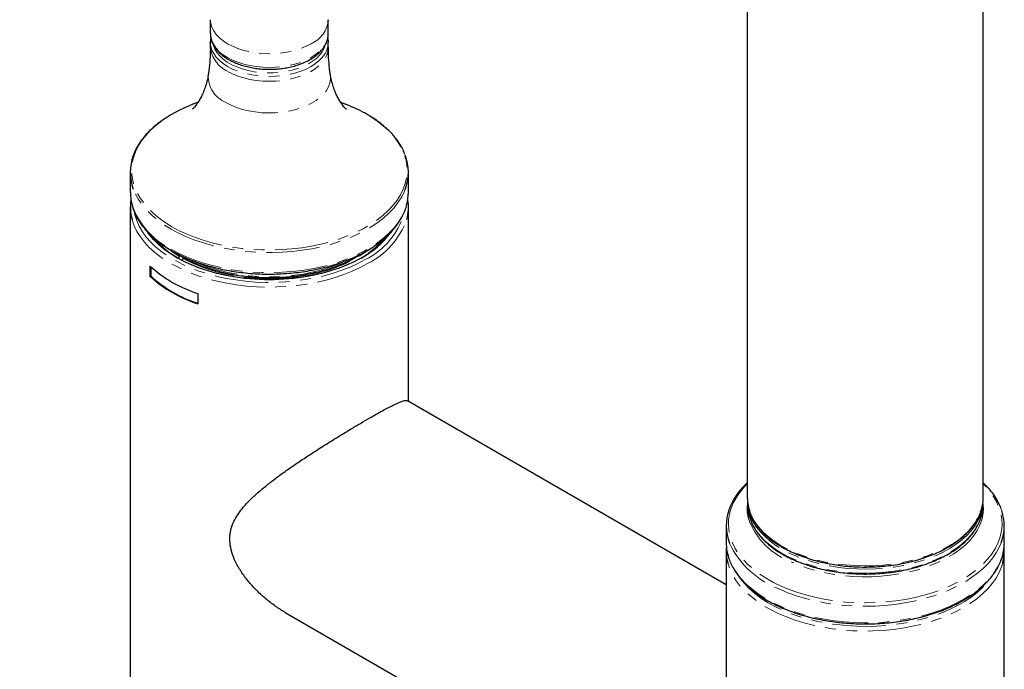
# Model space of a CAD drawing. Units: millimetres. Extents: x -130 to 816, y -837 to 675.
# Drawn here: x 579 to 695, y -705 to -628 of the extents above; entities that cross this region are included whole.
import ezdxf

# ---------------------------------------------------------------- set-up
doc = ezdxf.new("R2010")
doc.units = ezdxf.units.MM
doc.linetypes.add('PHANTOM', pattern=[12.7, 6.35, -1.27, 1.27, -1.27, 1.27, -1.27])

msp = doc.modelspace()

# ---------------------------------------------------------------- linework, layer by layer
at = {"color": 7, "linetype": 'Continuous', "lineweight": 25}
for p, q in [((664.84, -562.6), (664.84, -684.83)), ((692.84, -684.83), (692.84, -562.6)), ((601.13, -628.09), (601.13, -629.72)), ((615.13, -629.72), (615.13, -628.09)), ((601.13, -630.79), (601.14, -630.69)), ((601.13, -630.79), (601.13, -631.36)), ((615.12, -630.58), (615.13, -630.79)), ((615.13, -631.36), (615.13, -630.79)), ((591.63, -646.2), (591.63, -648.59)), ((624.63, -648.59), (624.63, -646.2)), ((591.63, -650.3), (591.63, -725.1)), ((624.63, -673.38), (624.63, -650.3)), ((597.62, -656.13), (597.49, -656.2)), ((597.92, -656.44), (598.04, -656.37)), ((593.99, -658.55), (593.99, -657.33)), ((594.06, -657.4), (594.06, -658.51)), ((594.06, -658.51), (593.99, -658.55)), ((599.64, -660.59), (599.64, -661.82)), ((662.34, -695.15), (624.52, -673.31)), ((664.9, -685.54), (664.9, -685.68)), ((692.79, -685.68), (692.79, -685.54)), ((662.34, -688.17), (662.34, -690.14)), ((695.34, -690.14), (695.34, -688.17)), ((662.34, -691.12), (662.34, -714.77)), ((695.34, -714.2), (695.34, -691.12)), ((610.03, -698.43), (662.34, -728.63))]:
    msp.add_line(p, q, dxfattribs=at)
at = {"color": 8, "linetype": 'PHANTOM', "lineweight": 18, "flags": 128}
for points in [[(601.13, -628.1), (601.18, -628.54), (601.31, -628.99), (601.53, -629.43), (601.83, -629.84), (602.21, -630.24), (602.66, -630.61), (603.18, -630.95), (603.77, -631.25), (604.41, -631.51), (605.1, -631.73), (605.82, -631.91), (606.58, -632.03), (607.35, -632.11), (608.13, -632.13), (608.92, -632.11), (609.69, -632.03), (610.45, -631.91), (611.17, -631.73), (611.86, -631.51), (612.5, -631.25), (613.08, -630.95)], [(603.18, -632.58), (603.77, -632.88), (604.41, -633.15), (605.1, -633.37), (605.82, -633.54), (606.58, -633.66), (607.35, -633.74), (608.13, -633.77), (608.92, -633.74), (609.69, -633.66), (610.45, -633.54), (611.17, -633.37), (611.86, -633.15), (612.5, -632.88), (613.08, -632.58), (613.61, -632.24), (614.06, -631.87), (614.44, -631.48), (614.74, -631.06), (614.96, -630.62), (615.09, -630.18), (615.13, -629.72)], [(615.13, -630.79), (615.09, -631.24), (614.96, -631.69), (614.74, -632.12), (614.44, -632.54), (614.06, -632.94), (613.61, -633.31), (613.08, -633.64), (612.5, -633.95), (611.86, -634.21), (611.17, -634.43), (610.45, -634.6), (609.69, -634.73), (608.92, -634.8), (608.13, -634.83), (607.35, -634.8), (606.58, -634.73), (605.82, -634.6), (605.1, -634.43), (604.41, -634.21), (603.77, -633.95), (603.18, -633.64), (602.66, -633.31), (602.21, -632.94), (601.83, -632.54), (601.53, -632.12), (601.31, -631.69), (601.18, -631.24), (601.13, -630.79)], [(601.51, -631.11), (601.52, -631.15), (601.68, -631.58), (601.92, -632), (602.25, -632.39), (602.66, -632.77), (603.13, -633.12), (603.67, -633.43), (604.27, -633.7), (604.92, -633.94), (605.61, -634.13), (606.34, -634.27), (607.08, -634.36), (607.85, -634.41), (608.61, -634.4), (609.37, -634.34), (610.11, -634.24), (610.83, -634.08), (611.51, -633.88), (612.15, -633.64), (612.73, -633.35), (613.26, -633.03), (613.72, -632.68), (614.1, -632.3), (614.41, -631.89), (614.64, -631.47), (614.72, -631.25)], [(603.18, -634.22), (603.77, -634.52), (604.41, -634.78), (605.1, -635), (605.82, -635.17), (606.58, -635.3), (607.35, -635.37), (608.13, -635.4), (608.92, -635.37), (609.69, -635.3), (610.45, -635.17), (611.17, -635), (611.86, -634.78), (612.5, -634.52), (613.08, -634.22), (613.61, -633.88), (614.06, -633.51), (614.44, -633.11), (614.74, -632.69), (614.96, -632.26), (615.09, -631.81), (615.13, -631.36)], [(602.99, -637.93), (603.59, -638.24), (604.24, -638.51), (604.94, -638.73), (605.68, -638.91), (606.45, -639.04), (607.23, -639.13), (608.03, -639.16), (608.83, -639.14), (609.63, -639.07), (610.4, -638.95), (611.15, -638.78), (611.86, -638.57), (612.52, -638.31), (613.13, -638.01), (613.68, -637.67), (614.17, -637.31), (614.58, -636.91), (614.91, -636.49), (615.16, -636.05), (615.32, -635.6), (615.4, -635.14), (615.39, -634.67), (615.38, -634.59)], [(596.57, -652.66), (597.45, -653.13), (598.38, -653.56), (599.36, -653.95), (600.39, -654.3), (601.47, -654.6), (602.57, -654.86), (603.71, -655.07), (604.87, -655.23), (606.05, -655.35), (607.24, -655.41), (608.43, -655.42), (609.62, -655.38), (610.81, -655.3), (611.98, -655.16), (613.13, -654.97), (614.25, -654.74), (615.34, -654.46), (616.39, -654.13), (617.4, -653.76), (618.36, -653.35), (619.26, -652.9), (620.11, -652.41), (620.89, -651.89), (621.6, -651.34), (622.24, -650.75), (622.8, -650.15), (623.29, -649.52), (623.7, -648.87), (624.02, -648.21), (624.26, -647.53), (624.41, -646.85), (624.48, -646.16), (624.46, -645.47), (624.35, -644.78), (624.15, -644.1), (623.87, -643.43), (623.51, -642.78), (623.06, -642.14), (622.53, -641.52), (621.93, -640.92), (621.25, -640.36), (620.5, -639.82), (619.69, -639.31), (619.12, -639)], [(595.48, -640.01), (595.38, -640.08), (594.67, -640.64), (594.03, -641.22), (593.46, -641.83), (592.97, -642.45), (592.57, -643.1), (592.25, -643.77), (592.01, -644.44), (591.85, -645.13), (591.79, -645.81), (591.81, -646.5), (591.92, -647.19), (592.12, -647.87), (592.4, -648.54), (592.76, -649.2), (593.21, -649.83), (593.73, -650.45), (594.34, -651.05), (595.01, -651.62), (595.76, -652.15), (596.57, -652.66)], [(624.25, -648.24), (624.17, -648.44), (623.84, -649.11), (623.43, -649.76), (622.94, -650.4), (622.37, -651.01), (621.73, -651.6), (621.01, -652.16), (620.22, -652.68), (619.37, -653.18), (618.45, -653.63), (617.49, -654.05), (616.47, -654.42), (615.41, -654.75), (614.31, -655.03), (613.17, -655.27), (612.01, -655.46), (610.83, -655.6), (609.64, -655.69), (608.43, -655.72), (607.23, -655.71), (606.03, -655.65), (604.84, -655.53), (603.67, -655.37), (602.52, -655.16), (601.4, -654.9), (600.32, -654.59), (599.28, -654.24), (598.29, -653.84), (597.35, -653.41), (596.47, -652.94), (595.65, -652.43), (594.89, -651.88), (594.21, -651.31), (593.6, -650.71), (593.07, -650.08), (592.62, -649.44), (592.25, -648.78), (592, -648.19)], [(596.47, -655.32), (597.35, -655.8), (598.29, -656.23), (599.28, -656.63), (600.32, -656.98), (601.4, -657.28), (602.52, -657.54), (603.67, -657.76), (604.84, -657.92), (606.03, -658.03), (607.23, -658.1), (608.43, -658.11), (609.64, -658.07), (610.83, -657.98), (612.01, -657.84), (613.17, -657.66), (614.31, -657.42), (615.41, -657.14), (616.47, -656.81), (617.49, -656.43), (618.45, -656.02), (619.37, -655.56), (620.22, -655.07), (621.01, -654.55), (621.73, -653.99), (622.37, -653.4), (622.94, -652.79), (623.43, -652.15), (623.84, -651.5), (624.17, -650.83), (624.41, -650.15), (624.43, -650.08)], [(619.8, -657.04), (618.92, -657.51), (617.98, -657.95), (616.98, -658.34), (615.94, -658.69), (614.86, -659), (613.74, -659.26), (612.6, -659.47), (611.43, -659.64), (610.24, -659.75), (609.04, -659.81), (607.83, -659.83), (606.63, -659.79), (605.43, -659.7), (604.25, -659.56), (603.09, -659.37), (601.96, -659.13), (600.86, -658.85), (599.8, -658.52), (598.78, -658.15), (597.81, -657.73), (596.9, -657.28), (596.05, -656.79), (595.26, -656.26), (594.54, -655.7), (593.89, -655.11), (593.32, -654.5), (592.83, -653.87), (592.42, -653.21), (592.1, -652.54), (591.86, -651.86), (591.84, -651.8)], [(592.15, -651.08), (592.19, -651.26), (592.4, -651.94), (592.69, -652.6), (593.07, -653.25), (593.53, -653.89), (594.07, -654.5), (594.68, -655.08), (595.38, -655.64), (596.14, -656.17), (596.96, -656.67), (597.85, -657.13), (598.79, -657.54), (599.78, -657.92), (600.82, -658.26), (601.9, -658.55), (603.02, -658.79), (604.16, -658.98), (605.32, -659.13), (606.5, -659.22), (607.69, -659.27), (608.88, -659.26), (610.06, -659.2), (611.24, -659.09), (612.4, -658.94), (613.53, -658.73), (614.64, -658.48), (615.71, -658.18), (616.73, -657.83), (617.72, -657.44), (618.65, -657.01), (619.52, -656.55)], [(596.27, -655.36), (596.74, -655.71), (597.49, -656.2)], [(664.84, -683.18), (664.57, -683.46), (664.04, -684.09), (663.59, -684.73), (663.22, -685.39), (662.94, -686.06), (662.74, -686.74), (662.63, -687.43), (662.62, -688.12), (662.69, -688.82), (662.84, -689.5), (663.09, -690.18), (663.42, -690.85), (663.84, -691.5), (664.33, -692.13), (664.91, -692.73), (665.56, -693.31), (666.29, -693.87), (667.08, -694.38), (667.94, -694.87), (668.86, -695.31)], [(668.86, -695.31), (669.83, -695.72), (670.85, -696.08), (671.92, -696.4), (673.02, -696.67), (674.16, -696.9), (675.32, -697.07), (676.5, -697.2), (677.69, -697.27), (678.89, -697.3), (680.09, -697.27), (681.28, -697.19), (682.46, -697.06), (683.62, -696.88), (684.75, -696.65), (685.85, -696.38), (686.91, -696.06), (687.93, -695.69), (688.9, -695.28), (689.81, -694.83), (690.67, -694.35), (691.46, -693.82), (692.18, -693.27), (692.82, -692.69), (693.39, -692.08), (693.89, -691.45), (694.3, -690.8), (694.62, -690.13), (694.86, -689.45), (695.01, -688.76), (695.07, -688.07), (695.05, -687.38), (694.93, -686.69), (694.73, -686.01), (694.44, -685.34), (694.07, -684.68), (693.61, -684.04), (693.08, -683.42), (692.84, -683.18)], [(665.16, -686.54), (665.42, -687.13), (665.78, -687.74), (666.22, -688.33), (666.74, -688.9), (667.34, -689.44), (668.01, -689.95), (668.75, -690.43), (669.55, -690.88), (670.41, -691.29), (671.33, -691.65), (672.29, -691.98), (673.29, -692.25), (674.33, -692.49), (675.4, -692.67), (676.49, -692.8), (677.59, -692.88), (678.7, -692.92), (679.82, -692.9), (680.92, -692.83), (682.02, -692.71), (683.09, -692.54), (684.14, -692.32), (685.15, -692.05), (686.12, -691.74), (687.05, -691.38), (687.93, -690.99), (688.74, -690.55)], [(691.99, -687.92), (691.85, -688.14), (691.41, -688.73), (690.89, -689.29), (690.3, -689.83), (689.63, -690.34), (688.9, -690.82), (688.1, -691.26), (687.24, -691.67), (686.33, -692.03), (685.37, -692.35), (684.38, -692.63), (683.34, -692.86), (682.28, -693.04), (681.2, -693.17), (680.1, -693.26), (679, -693.29), (677.89, -693.27), (676.79, -693.2), (675.7, -693.08), (674.63, -692.91), (673.59, -692.7), (672.58, -692.43), (671.61, -692.12), (670.69, -691.77), (669.82, -691.38), (669, -690.94), (668.25, -690.48), (667.57, -689.97), (666.95, -689.44), (666.41, -688.88), (665.95, -688.3), (665.67, -687.88)], [(692.76, -687.07), (692.67, -687.45), (692.44, -688.08), (692.13, -688.69), (691.73, -689.3), (691.25, -689.88), (690.69, -690.43), (690.06, -690.96), (689.36, -691.46), (688.59, -691.93), (687.76, -692.36), (686.87, -692.75), (685.93, -693.09), (684.95, -693.4), (683.93, -693.65), (682.88, -693.86), (681.8, -694.02), (680.7, -694.13), (679.59, -694.19), (678.48, -694.2), (677.36, -694.16), (676.26, -694.07), (675.18, -693.92), (674.11, -693.73), (673.08, -693.49), (672.08, -693.2), (671.13, -692.87), (670.22, -692.49)], [(665.69, -688.41), (665.94, -688.79), (666.4, -689.37), (666.94, -689.93), (667.56, -690.46), (668.24, -690.97), (669, -691.43), (669.81, -691.87), (670.68, -692.26), (671.61, -692.61), (672.58, -692.92), (673.58, -693.19), (674.63, -693.41), (675.69, -693.58), (676.78, -693.7), (677.88, -693.76), (678.99, -693.78), (680.1, -693.75), (681.2, -693.67), (682.28, -693.54), (683.34, -693.35), (684.38, -693.12), (685.37, -692.85), (686.33, -692.52), (687.24, -692.16), (688.1, -691.76), (688.9, -691.31), (689.63, -690.83), (690.3, -690.32), (690.9, -689.78), (691.42, -689.22), (691.86, -688.63), (692.01, -688.39)], [(694.98, -690.16), (694.79, -690.62), (694.43, -691.29), (694, -691.94), (693.48, -692.57), (692.89, -693.17), (692.22, -693.75), (691.47, -694.3), (690.67, -694.81), (689.79, -695.29), (688.86, -695.74), (687.88, -696.14), (686.85, -696.5), (685.77, -696.81), (684.66, -697.08), (683.52, -697.3), (682.35, -697.48), (681.17, -697.6), (679.97, -697.67), (678.76, -697.69), (677.56, -697.67), (676.36, -697.59), (675.18, -697.46), (674.01, -697.28), (672.87, -697.05), (671.77, -696.77), (670.7, -696.45), (669.67, -696.09), (668.69, -695.68)], [(695.15, -692.56), (695.01, -693.02), (694.73, -693.7), (694.36, -694.36), (693.91, -695.01), (693.38, -695.63), (692.77, -696.23), (692.09, -696.8), (691.33, -697.35), (690.51, -697.86), (689.63, -698.33), (688.69, -698.77), (687.7, -699.16), (686.65, -699.51), (685.57, -699.82), (684.46, -700.08), (683.31, -700.29), (682.14, -700.46), (680.95, -700.57), (679.75, -700.63), (678.54, -700.65), (677.34, -700.61), (676.14, -700.52), (674.96, -700.38), (673.8, -700.19), (672.67, -699.95), (671.57, -699.67), (670.51, -699.34), (669.49, -698.97), (668.52, -698.55), (667.61, -698.1), (666.76, -697.61), (665.97, -697.08), (665.25, -696.52), (664.6, -695.93), (664.03, -695.32), (663.54, -694.69), (663.13, -694.03), (662.81, -693.36), (662.57, -692.68), (662.55, -692.61)], [(662.73, -692.18), (662.86, -692.51), (663.2, -693.17), (663.63, -693.82), (664.13, -694.46), (664.72, -695.06), (665.38, -695.65), (666.11, -696.2), (666.91, -696.72), (667.77, -697.2), (668.69, -697.65), (669.67, -698.06), (670.7, -698.43), (671.77, -698.75), (672.87, -699.02), (674.01, -699.25), (675.18, -699.43), (676.36, -699.56), (677.56, -699.64), (678.76, -699.67), (679.97, -699.65), (681.17, -699.57), (682.35, -699.45), (683.52, -699.28), (684.66, -699.06), (685.77, -698.79), (686.85, -698.47), (687.88, -698.11), (688.86, -697.71), (689.79, -697.27), (690.67, -696.79), (691.47, -696.27), (692.22, -695.72), (692.89, -695.14), (693.48, -694.54), (694, -693.91), (694.43, -693.26), (694.79, -692.6), (694.99, -692.09)], [(663.91, -694.26), (664, -694.39), (664.5, -695.01), (665.08, -695.61), (665.73, -696.19), (666.46, -696.73), (667.25, -697.24), (668.11, -697.72), (669.02, -698.16), (669.99, -698.56), (671.01, -698.91), (672.07, -699.23), (673.17, -699.49), (674.29, -699.71), (675.45, -699.88), (676.62, -700), (677.8, -700.07), (678.99, -700.09), (680.18, -700.06), (681.36, -699.98), (682.53, -699.84), (683.68, -699.66), (684.8, -699.43), (685.89, -699.15), (686.94, -698.83), (687.94, -698.46), (688.9, -698.05), (689.8, -697.61), (690.64, -697.12), (691.42, -696.6), (692.13, -696.05), (692.76, -695.47), (693.32, -694.86), (693.76, -694.3)]]:
    msp.add_lwpolyline(points, dxfattribs=at)
at = {"color": 7, "linetype": 'Continuous', "lineweight": 25, "flags": 128}
msp.add_lwpolyline([(619.13, -656.32), (618.28, -656.78), (617.37, -657.2), (616.41, -657.58), (615.4, -657.91), (614.35, -658.2), (613.27, -658.45), (612.16, -658.65), (611.02, -658.8), (609.87, -658.9), (608.71, -658.95), (607.55, -658.95), (606.39, -658.9), (605.24, -658.8), (604.11, -658.65), (603, -658.45), (601.91, -658.2), (600.87, -657.91), (599.86, -657.58), (598.9, -657.2), (597.99, -656.78), (597.14, -656.32), (596.35, -655.83), (595.62, -655.31), (594.97, -654.75), (594.39, -654.17), (593.88, -653.56), (593.72, -653.35)], dxfattribs=at)
at = {"color": 8, "linetype": 'PHANTOM', "lineweight": 18}
for centre, radius, start, end in [((611.71, -627.8), 3.44, 293.599, 355.0827), ((604.73, -629.31), 3.62, 186.5936, 244.7265), ((604.73, -630.94), 3.62, 186.5936, 244.7265), ((604.34, -634.75), 3.46, 177.4834, 246.9619), ((600.62, -646.99), 9.3, 199.3664, 243.5162), ((615.76, -648.72), 8.68, 295.6163, 344.1816), ((615.65, -648.71), 9.3, 296.4809, 340.6685), ((602.49, -647.53), 10.29, 220.5052, 240.0467), ((609.76, -641.23), 17.44, 276.1427, 306.2296), ((613.53, -647.22), 10.68, 300.2782, 318.5539), ((607.26, -638.69), 20.06, 242.2559, 263.7092), ((608.12, -635.68), 22.94, 244.7199, 296.1639), ((685.1, -683.32), 8.1, 296.7651, 336.8122), ((673.04, -684.42), 8.55, 198.7581, 250.7349), ((672.41, -685.64), 10.7, 205.2356, 249.7091)]:
    msp.add_arc(centre, radius, start, end, dxfattribs=at)
at = {"color": 7, "linetype": 'Continuous', "lineweight": 25}
for centre, radius, start, end in [((605.06, -653.92), 16.89, 108.8133, 124.5861), ((610.45, -655.67), 18.79, 62.5272, 70.7873), ((597.29, -646.2), 5.66, 159.5686, 200.5576), ((618.97, -646.2), 5.66, 338.8851, 21.0789), ((597.27, -648.58), 5.63, 180.0912, 195.4606), ((597.2, -650.3), 5.56, 171.1213, 195.6426), ((619.03, -648.58), 5.6, 344.4958, 359.9505), ((619.06, -650.3), 5.58, 344.5307, 8.8493), ((602.78, -647.03), 10.86, 220.871, 239.6834), ((613.73, -647.33), 10.49, 299.973, 319.4609), ((614.09, -647.08), 10.52, 298.5944, 322.7723), ((604.36, -645.89), 15.44, 227.7928, 252.2126), ((604.36, -647.11), 15.44, 227.7928, 252.2126), ((604.36, -647.18), 15.31, 227.7021, 252.0456), ((608.13, -633.59), 25.23, 263.0037, 277.9708), ((669.55, -686.12), 4.72, 171.5524, 192.9577), ((669.73, -684.81), 4.88, 180.2423, 200.7326), ((670.07, -685.65), 5.18, 180.3035, 212.1687), ((670.1, -685.14), 5.21, 186.0415, 211.6702), ((687.53, -685.12), 5.26, 327.9256, 353.8346), ((687.69, -685.68), 5.1, 327.9049, 359.9446), ((687.99, -684.82), 4.85, 339.6372, 359.8205), ((688.15, -686.12), 4.71, 348.3435, 8.4662), ((668.01, -688.17), 5.66, 159.536, 201.0478), ((689.68, -688.17), 5.66, 339.3558, 20.1826), ((668.07, -690.12), 5.73, 180.1889, 201.0515), ((689.62, -690.12), 5.73, 339.846, 359.8031), ((667.92, -691.12), 5.58, 174.967, 195.4599), ((689.76, -691.12), 5.58, 345.0109, 5.026)]:
    msp.add_arc(centre, radius, start, end, dxfattribs=at)
for points, knots in [([(692.84, -562.6), (692.84, -562.12), (692.84, -560.74), (692.78, -558.48), (692.66, -555.83), (692.47, -553.22), (692.22, -550.63), (691.91, -548.08), (691.54, -545.57), (691.1, -543.09), (690.6, -540.66), (690.04, -538.26), (689.42, -535.91), (688.74, -533.61), (687.99, -531.36), (687.19, -529.15), (686.32, -527), (685.4, -524.9), (684.42, -522.86), (683.38, -520.88), (682.29, -518.96), (681.14, -517.09), (679.94, -515.29), (678.69, -513.55), (677.39, -511.88), (676.04, -510.27), (674.64, -508.72), (673.2, -507.24), (671.71, -505.83), (670.18, -504.48), (668.6, -503.2), (666.98, -501.98), (665.33, -500.84), (663.63, -499.76), (661.89, -498.75), (660.12, -497.82), (658.31, -496.95), (656.46, -496.14), (654.58, -495.41), (652.67, -494.76), (650.72, -494.17), (648.74, -493.65), (646.74, -493.2), (644.7, -492.83), (642.63, -492.53), (640.53, -492.3), (638.41, -492.15), (636.26, -492.07), (634.09, -492.07), (631.89, -492.14), (629.67, -492.29), (627.43, -492.51), (625.17, -492.81), (622.89, -493.18), (620.59, -493.63), (618.29, -494.16), (615.97, -494.76), (613.64, -495.44), (611.3, -496.19), (608.96, -497.02), (606.61, -497.92), (604.26, -498.89), (601.9, -499.93), (599.55, -501.05), (597.2, -502.23), (594.86, -503.48), (592.52, -504.8), (590.19, -506.19), (587.87, -507.63), (585.56, -509.15), (583.26, -510.72), (580.97, -512.35), (578.7, -514.05), (576.45, -515.8), (574.21, -517.61), (571.99, -519.47), (569.79, -521.39), (567.61, -523.37), (565.45, -525.39), (563.31, -527.46), (561.2, -529.58), (559.11, -531.75), (557.05, -533.97), (555.01, -536.23), (553.01, -538.53), (551.03, -540.88), (549.08, -543.26), (547.16, -545.69), (545.28, -548.15), (543.43, -550.65), (541.62, -553.18), (539.83, -555.74), (538.09, -558.34), (536.38, -560.97), (534.71, -563.62), (533.08, -566.3), (531.5, -569.01), (529.95, -571.74), (528.44, -574.49), (526.98, -577.27), (525.56, -580.06), (524.18, -582.87), (522.85, -585.69), (521.57, -588.53), (520.33, -591.38), (519.14, -594.24), (518, -597.12), (516.91, -599.99), (515.87, -602.88), (514.88, -605.77), (513.94, -608.66), (513.06, -611.55), (512.22, -614.45), (511.44, -617.34), (510.72, -620.22), (510.05, -623.11), (509.43, -625.98), (508.87, -628.86), (508.54, -630.77), (508.37, -631.73)], [0, 0, 0, 0, 0.004716, 0.013549, 0.022385, 0.03122, 0.040051, 0.048877, 0.057694, 0.0665, 0.075292, 0.084066, 0.092819, 0.101547, 0.110247, 0.118915, 0.127548, 0.136142, 0.144695, 0.153204, 0.161667, 0.170084, 0.178454, 0.186776, 0.195052, 0.203283, 0.211471, 0.21962, 0.227731, 0.23581, 0.24386, 0.251886, 0.259893, 0.267886, 0.275869, 0.28385, 0.29183, 0.299816, 0.307813, 0.315825, 0.323858, 0.331917, 0.340005, 0.348127, 0.356286, 0.364485, 0.372726, 0.381011, 0.389341, 0.397718, 0.406139, 0.414605, 0.423115, 0.431666, 0.440255, 0.448881, 0.45754, 0.466229, 0.474944, 0.483681, 0.492438, 0.501212, 0.509998, 0.518795, 0.527599, 0.536409, 0.545221, 0.554035, 0.562849, 0.57166, 0.580468, 0.589273, 0.598073, 0.606867, 0.615657, 0.62444, 0.633218, 0.64199, 0.650756, 0.659516, 0.66827, 0.677019, 0.685763, 0.694502, 0.703236, 0.711965, 0.72069, 0.729412, 0.73813, 0.746845, 0.755558, 0.764268, 0.772976, 0.781682, 0.790387, 0.799092, 0.807796, 0.8165, 0.825204, 0.833909, 0.842615, 0.851322, 0.860032, 0.868743, 0.877457, 0.886173, 0.894893, 0.903617, 0.912345, 0.921077, 0.929814, 0.938557, 0.947304, 0.956057, 0.964817, 0.973582, 0.982354, 0.991132, 1, 1, 1, 1]), ([(535.99, -636.32), (536.06, -635.91), (536.27, -634.7), (536.64, -632.68), (537.14, -630.27), (537.69, -627.83), (538.29, -625.37), (538.94, -622.9), (539.64, -620.42), (540.39, -617.92), (541.18, -615.42), (542.03, -612.9), (542.92, -610.39), (543.87, -607.87), (544.85, -605.35), (545.89, -602.84), (546.97, -600.33), (548.09, -597.82), (549.26, -595.33), (550.47, -592.84), (551.73, -590.37), (553.02, -587.91), (554.35, -585.47), (555.72, -583.05), (557.13, -580.65), (558.58, -578.27), (560.06, -575.92), (561.57, -573.6), (563.11, -571.31), (564.69, -569.04), (566.3, -566.81), (567.93, -564.62), (569.59, -562.46), (571.28, -560.35), (572.99, -558.27), (574.72, -556.23), (576.47, -554.24), (578.24, -552.29), (580.02, -550.39), (581.83, -548.54), (583.64, -546.74), (585.47, -544.99), (587.31, -543.29), (589.16, -541.65), (591.01, -540.06), (592.87, -538.53), (594.73, -537.05), (596.59, -535.63), (598.45, -534.28), (600.31, -532.98), (602.16, -531.74), (604.01, -530.56), (605.84, -529.45), (607.67, -528.4), (609.49, -527.41), (611.29, -526.48), (613.08, -525.62), (614.85, -524.82), (616.6, -524.08), (618.33, -523.41), (620.04, -522.8), (621.72, -522.25), (623.38, -521.77), (625.01, -521.34), (626.62, -520.98), (628.2, -520.68), (629.75, -520.44), (631.26, -520.26), (632.75, -520.14), (634.21, -520.07), (635.64, -520.07), (637.05, -520.12), (638.42, -520.23), (639.76, -520.4), (641.08, -520.63), (642.38, -520.92), (643.65, -521.27), (644.9, -521.69), (646.13, -522.17), (647.33, -522.73), (648.51, -523.36), (649.66, -524.05), (650.78, -524.82), (651.86, -525.66), (652.89, -526.55), (653.87, -527.51), (654.81, -528.52), (655.7, -529.59), (656.55, -530.7), (657.35, -531.87), (658.12, -533.1), (658.84, -534.37), (659.53, -535.7), (660.17, -537.08), (660.78, -538.52), (661.35, -540.01), (661.88, -541.55), (662.36, -543.15), (662.81, -544.79), (663.21, -546.49), (663.58, -548.25), (663.89, -550.05), (664.17, -551.9), (664.4, -553.8), (664.58, -555.74), (664.72, -557.74), (664.81, -559.77), (664.84, -561.4), (664.84, -562.35), (664.84, -562.6)], [0, 0, 0, 0, 0.004796, 0.013981, 0.023174, 0.032376, 0.041588, 0.050808, 0.060036, 0.069272, 0.078516, 0.087766, 0.097023, 0.106286, 0.115555, 0.124828, 0.134106, 0.143388, 0.152674, 0.161962, 0.171253, 0.180546, 0.18984, 0.199135, 0.208431, 0.217726, 0.22702, 0.236312, 0.245603, 0.254891, 0.264176, 0.273458, 0.282735, 0.292008, 0.301276, 0.310538, 0.319794, 0.329043, 0.338285, 0.34752, 0.356746, 0.365964, 0.375173, 0.384373, 0.393563, 0.402743, 0.411913, 0.421073, 0.430222, 0.439361, 0.44849, 0.457609, 0.466718, 0.475819, 0.484911, 0.493997, 0.503077, 0.512153, 0.521228, 0.530303, 0.539382, 0.548466, 0.557562, 0.566673, 0.575806, 0.584967, 0.594164, 0.603406, 0.612704, 0.62207, 0.631517, 0.64106, 0.650717, 0.660506, 0.670446, 0.680557, 0.690856, 0.701356, 0.712059, 0.722952, 0.734003, 0.745154, 0.75632, 0.767401, 0.778332, 0.789072, 0.799603, 0.809927, 0.820056, 0.830009, 0.839808, 0.849473, 0.859024, 0.868479, 0.877854, 0.887163, 0.896418, 0.905629, 0.914805, 0.923954, 0.933083, 0.942198, 0.951302, 0.9604, 0.969496, 0.978591, 0.987689, 0.996789, 1, 1, 1, 1]), ([(603.29, -632.81), (603.38, -632.87), (603.66, -633.02), (604.17, -633.25), (604.8, -633.48), (605.48, -633.67), (606.18, -633.82), (606.9, -633.92), (607.64, -633.97), (608.38, -633.98), (609.12, -633.94), (609.84, -633.86), (610.55, -633.73), (611.24, -633.55), (611.89, -633.33), (612.5, -633.08), (613.06, -632.78), (613.57, -632.44), (614.01, -632.07), (614.39, -631.67), (614.7, -631.24), (614.93, -630.79), (615.07, -630.33), (615.14, -629.95), (615.13, -629.72), (615.12, -629.65)], [0, 0, 0, 0, 0.024308, 0.070104, 0.115847, 0.161524, 0.207134, 0.252687, 0.298202, 0.3437, 0.389203, 0.434726, 0.480293, 0.525926, 0.571647, 0.617473, 0.663413, 0.709454, 0.755532, 0.801495, 0.847124, 0.892164, 0.936424, 0.979909, 1, 1, 1, 1]), ([(601.14, -629.74), (601.14, -629.77), (601.13, -629.95), (601.18, -630.29), (601.31, -630.73), (601.52, -631.17), (601.81, -631.58), (602.16, -631.98), (602.58, -632.35), (602.97, -632.62), (603.22, -632.77), (603.29, -632.81)], [0, 0, 0, 0, 0.026632, 0.154574, 0.282495, 0.411507, 0.542434, 0.675495, 0.810364, 0.946433, 1, 1, 1, 1]), ([(601.19, -630.28), (601.17, -630.38), (601.14, -630.51), (601.14, -630.64), (601.14, -630.68)], [0, 0, 0, 0, 0.7385, 1, 1, 1, 1]), ([(615.11, -630.57), (615.11, -630.49), (615.11, -630.39), (615.08, -630.29), (615.07, -630.26)], [0, 0, 0, 0, 0.730581, 1, 1, 1, 1]), ([(601.13, -631.36), (601.13, -631.42), (601.14, -631.92), (601.09, -632.85), (601, -633.87), (600.91, -634.44), (600.88, -634.59)], [0, 0, 0, 0, 0.059821, 0.459291, 0.856267, 1, 1, 1, 1]), ([(615.38, -634.59), (615.37, -634.57), (615.3, -634.14), (615.21, -633.25), (615.13, -632.19), (615.14, -631.56), (615.14, -631.36)], [0, 0, 0, 0, 0.017711, 0.416933, 0.817345, 1, 1, 1, 1]), ([(600.88, -634.59), (600.87, -634.67), (600.83, -635.02), (600.69, -635.61), (600.47, -636.31), (600.21, -636.93), (599.95, -637.45), (599.7, -637.87), (599.47, -638.2), (599.27, -638.44), (599.12, -638.6), (599.03, -638.69), (598.99, -638.73), (599, -638.72), (599, -638.72)], [0, 0, 0, 0, 0.0338446, 0.1516919, 0.2654135, 0.3740396, 0.4769497, 0.5739503, 0.6652515, 0.7513619, 0.8329609, 0.9107959, 0.9856138, 1, 1, 1, 1]), ([(617.27, -638.72), (617.27, -638.72), (617.28, -638.73), (617.23, -638.69), (617.14, -638.6), (616.99, -638.44), (616.8, -638.2), (616.57, -637.88), (616.32, -637.46), (616.07, -636.96), (615.82, -636.36), (615.6, -635.67), (615.45, -635.07), (615.4, -634.69), (615.38, -634.59)], [0, 0, 0, 0, 0.014604, 0.0903495, 0.1686353, 0.25013, 0.3355147, 0.4254465, 0.5205001, 0.6210821, 0.7273175, 0.8389315, 0.9551765, 1, 1, 1, 1]), ([(619.74, -639.33), (619.6, -639.24), (619.41, -639.14), (619.21, -639.04), (619.16, -639.01)], [0, 0, 0, 0, 0.758689, 1, 1, 1, 1]), ([(595.47, -640.01), (595.34, -640.1), (594.96, -640.36), (594.4, -640.82), (593.8, -641.39), (593.26, -641.98), (592.8, -642.6), (592.42, -643.23), (592.15, -643.75), (592.04, -644.07), (592.01, -644.16)], [0, 0, 0, 0, 0.07693, 0.221122, 0.365262, 0.509286, 0.653106, 0.796624, 0.939739, 1, 1, 1, 1]), ([(624.23, -644.09), (624.16, -643.91), (624, -643.51), (623.66, -642.9), (623.24, -642.28), (622.74, -641.68), (622.17, -641.1), (621.54, -640.55), (620.84, -640.02), (620.23, -639.62), (619.85, -639.39), (619.74, -639.33)], [0, 0, 0, 0, 0.102804, 0.222825, 0.343243, 0.464023, 0.585096, 0.706383, 0.827809, 0.949314, 1, 1, 1, 1]), ([(591.85, -650.15), (591.9, -650.32), (592.02, -650.72), (592.28, -651.32), (592.64, -651.96), (593.07, -652.58), (593.57, -653.18), (594.14, -653.76), (594.78, -654.32), (595.49, -654.84), (596.09, -655.24), (596.45, -655.45), (596.55, -655.51)], [0, 0, 0, 0, 0.084485, 0.19267, 0.3013, 0.4104, 0.519927, 0.629803, 0.739933, 0.85023, 0.96062, 1, 1, 1, 1]), ([(596.55, -655.51), (596.69, -655.59), (597.11, -655.82), (597.84, -656.19), (598.76, -656.59), (599.72, -656.94), (600.72, -657.26), (601.76, -657.54), (602.82, -657.78), (603.91, -657.97), (605.02, -658.12), (606.15, -658.22), (607.28, -658.28), (608.42, -658.29), (609.55, -658.25), (610.68, -658.17), (611.8, -658.05), (612.9, -657.88), (613.98, -657.66), (615.03, -657.41), (616.05, -657.11), (617.03, -656.77), (617.97, -656.39), (618.86, -655.98), (619.7, -655.52), (620.49, -655.04), (621.22, -654.52), (621.89, -653.97), (622.49, -653.4), (623.02, -652.8), (623.48, -652.18), (623.87, -651.54), (624.17, -650.89), (624.35, -650.42), (624.41, -650.17), (624.42, -650.15)], [0, 0, 0, 0, 0.0167014, 0.0483664, 0.0800248, 0.1116724, 0.1433079, 0.1749313, 0.2065436, 0.2381461, 0.2697406, 0.3013291, 0.3329135, 0.364496, 0.3960787, 0.4276632, 0.4592515, 0.4908459, 0.5224484, 0.5540611, 0.5856862, 0.6173252, 0.6489796, 0.6806501, 0.7123364, 0.7440363, 0.7757453, 0.807453, 0.8391441, 0.870799, 0.902392, 0.9338942, 0.9652776, 0.9965224, 1, 1, 1, 1]), ([(597.16, -655.84), (597.25, -655.9), (597.44, -656.03), (597.79, -656.23), (598.3, -656.51), (598.99, -656.86), (599.86, -657.23), (600.78, -657.56), (601.73, -657.85), (602.72, -658.11), (603.73, -658.31), (604.77, -658.48), (605.83, -658.6), (606.89, -658.68), (607.97, -658.71), (609.04, -658.69), (610.11, -658.63), (611.18, -658.52), (612.22, -658.37), (613.24, -658.17), (614.24, -657.94), (615.2, -657.66), (616.13, -657.33), (617.01, -656.98), (617.85, -656.58), (618.56, -656.19), (618.96, -655.93), (619.13, -655.82)], [0, 0, 0, 0, 0.016764, 0.035779, 0.058691, 0.102154, 0.14561, 0.189053, 0.232481, 0.275895, 0.319295, 0.362685, 0.406066, 0.44944, 0.492811, 0.536181, 0.579552, 0.622928, 0.66631, 0.709701, 0.753105, 0.796523, 0.839958, 0.883412, 0.926885, 0.970378, 1, 1, 1, 1]), ([(597.49, -656.2), (597.48, -656.21), (597.46, -656.22), (597.42, -656.27), (597.38, -656.32), (597.36, -656.39), (597.35, -656.43), (597.35, -656.44)], [0, 0, 0, 0, 0.147507, 0.362256, 0.576986, 0.791677, 1, 1, 1, 1]), ([(597.78, -656.69), (597.78, -656.68), (597.78, -656.66), (597.79, -656.61), (597.82, -656.55), (597.86, -656.49), (597.89, -656.46), (597.91, -656.45), (597.92, -656.44)], [0, 0, 0, 0, 0.0746623, 0.2892457, 0.503838, 0.718463, 0.9331307, 1, 1, 1, 1]), ([(610.03, -698.42), (609.97, -698.39), (609.5, -698.14), (608.68, -697.58), (607.58, -696.73), (606.56, -695.77), (605.61, -694.73), (604.76, -693.59), (604.1, -692.44), (603.65, -691.29), (603.43, -690.2), (603.45, -689.12), (603.69, -688.12), (604.11, -687.24), (604.62, -686.47), (605.25, -685.69), (606.05, -684.86), (607.03, -683.98), (608.1, -683.11), (609.24, -682.24), (610.45, -681.38), (611.72, -680.51), (613.04, -679.64), (614.23, -678.88), (615.25, -678.23), (616.09, -677.71), (616.94, -677.19), (617.9, -676.61), (618.95, -675.98), (619.94, -675.41), (620.82, -674.91), (621.54, -674.51), (622.21, -674.15), (622.81, -673.85), (623.32, -673.6), (623.74, -673.43), (624.07, -673.31), (624.33, -673.27), (624.48, -673.27), (624.52, -673.31), (624.52, -673.32)], [0, 0, 0, 0, 0.00469, 0.035457, 0.066419, 0.096922, 0.12762, 0.159069, 0.190917, 0.21703, 0.243782, 0.269945, 0.29702, 0.322936, 0.344919, 0.367074, 0.397363, 0.427878, 0.459001, 0.490317, 0.521701, 0.55332, 0.585804, 0.618653, 0.638943, 0.659404, 0.68, 0.7008, 0.731249, 0.762278, 0.783381, 0.811211, 0.834773, 0.858566, 0.887974, 0.912741, 0.93769, 0.967076, 0.996688, 1, 1, 1, 1]), ([(664.84, -683.05), (664.68, -683.21), (664.31, -683.56), (663.83, -684.13), (663.39, -684.75), (663.03, -685.39), (662.81, -685.85), (662.73, -686.1), (662.72, -686.12)], [0, 0, 0, 0, 0.170279, 0.372466, 0.574328, 0.775722, 0.976513, 1, 1, 1, 1]), ([(694.97, -686.15), (694.96, -686.1), (694.87, -685.83), (694.64, -685.35), (694.28, -684.72), (693.83, -684.1), (693.36, -683.55), (693, -683.21), (692.84, -683.05)], [0, 0, 0, 0, 0.045972, 0.243644, 0.441956, 0.640916, 0.84045, 1, 1, 1, 1]), ([(665.18, -686.61), (665.2, -686.66), (665.28, -686.91), (665.5, -687.36), (665.86, -687.94), (666.29, -688.5), (666.79, -689.04), (667.36, -689.56), (668, -690.05), (668.69, -690.51), (669.45, -690.94), (670.25, -691.33), (671.11, -691.69), (672, -692.01), (672.94, -692.29), (673.9, -692.53), (674.9, -692.72), (675.92, -692.87), (676.95, -692.98), (677.99, -693.04), (679.04, -693.05), (680.09, -693.02), (681.13, -692.94), (682.15, -692.82), (683.16, -692.65), (684.15, -692.44), (685.1, -692.19), (686.02, -691.9), (686.91, -691.56), (687.73, -691.2), (688.31, -690.9), (688.61, -690.72), (688.68, -690.69)], [0, 0, 0, 0, 0.008595, 0.043224, 0.077996, 0.112909, 0.147943, 0.183068, 0.218254, 0.253473, 0.288707, 0.32394, 0.359165, 0.394377, 0.429577, 0.464765, 0.499941, 0.535108, 0.570268, 0.605423, 0.640575, 0.675728, 0.710883, 0.746042, 0.781207, 0.816382, 0.851569, 0.88677, 0.921986, 0.95722, 0.990614, 1, 1, 1, 1]), ([(688.68, -690.69), (688.81, -690.61), (689.19, -690.39), (689.77, -689.99), (690.4, -689.5), (690.96, -688.97), (691.46, -688.43), (691.88, -687.86), (692.23, -687.27), (692.44, -686.84), (692.51, -686.6), (692.52, -686.57)], [0, 0, 0, 0, 0.068785, 0.199342, 0.329948, 0.460509, 0.590946, 0.721155, 0.851009, 0.980388, 1, 1, 1, 1]), ([(665.72, -688.48), (665.75, -688.53), (665.89, -688.78), (666.21, -689.2), (666.69, -689.75), (667.24, -690.27), (667.85, -690.77), (668.53, -691.23), (669.27, -691.67), (670.06, -692.07), (670.9, -692.43), (671.78, -692.76), (672.7, -693.05), (673.66, -693.3), (674.65, -693.5), (675.65, -693.66), (676.68, -693.78), (677.72, -693.85), (678.77, -693.88), (679.81, -693.86), (680.85, -693.79), (681.88, -693.68), (682.89, -693.53), (683.88, -693.33), (684.85, -693.09), (685.77, -692.81), (686.66, -692.48), (687.51, -692.12), (688.31, -691.73), (689.05, -691.3), (689.74, -690.84), (690.36, -690.34), (690.93, -689.82), (691.42, -689.28), (691.77, -688.82), (691.93, -688.54), (691.99, -688.45)], [0, 0, 0, 0, 0.00846, 0.038835, 0.069286, 0.099795, 0.130342, 0.160912, 0.191493, 0.222075, 0.252653, 0.283224, 0.313787, 0.344343, 0.374893, 0.405436, 0.435975, 0.466511, 0.497046, 0.52758, 0.558115, 0.588651, 0.619192, 0.649737, 0.680289, 0.710849, 0.741417, 0.771996, 0.802584, 0.833182, 0.863788, 0.894396, 0.924998, 0.955581, 0.986128, 1, 1, 1, 1]), ([(662.74, -692.25), (662.75, -692.27), (662.83, -692.51), (663.05, -692.96), (663.41, -693.59), (663.85, -694.21), (664.37, -694.8), (664.95, -695.38), (665.6, -695.93), (666.31, -696.45), (667.09, -696.94), (667.92, -697.39), (668.8, -697.82), (669.73, -698.2), (670.7, -698.55), (671.71, -698.86), (672.75, -699.12), (673.82, -699.35), (674.92, -699.53), (676.03, -699.66), (677.16, -699.75), (678.3, -699.8), (679.43, -699.8), (680.57, -699.75), (681.7, -699.66), (682.81, -699.52), (683.9, -699.34), (684.97, -699.11), (686.02, -698.85), (687.03, -698.54), (688, -698.19), (688.92, -697.8), (689.8, -697.38), (690.63, -696.92), (691.4, -696.43), (692.11, -695.91), (692.76, -695.35), (693.35, -694.78), (693.86, -694.18), (694.3, -693.56), (694.66, -692.92), (694.89, -692.45), (694.97, -692.2), (694.98, -692.16)], [0, 0, 0, 0, 0.002431, 0.027581, 0.052813, 0.078127, 0.103515, 0.12896, 0.154446, 0.179958, 0.205484, 0.231014, 0.256542, 0.282065, 0.307581, 0.333089, 0.35859, 0.384085, 0.409574, 0.435059, 0.46054, 0.486019, 0.511497, 0.536976, 0.562456, 0.587939, 0.613425, 0.638917, 0.664416, 0.689922, 0.715436, 0.740961, 0.766495, 0.792038, 0.817589, 0.843145, 0.868698, 0.894239, 0.919755, 0.94523, 0.970645, 0.995985, 1, 1, 1, 1])]:
    msp.add_open_spline(points, degree=3, knots=knots, dxfattribs=at)

doc.saveas('drawing.dxf')
